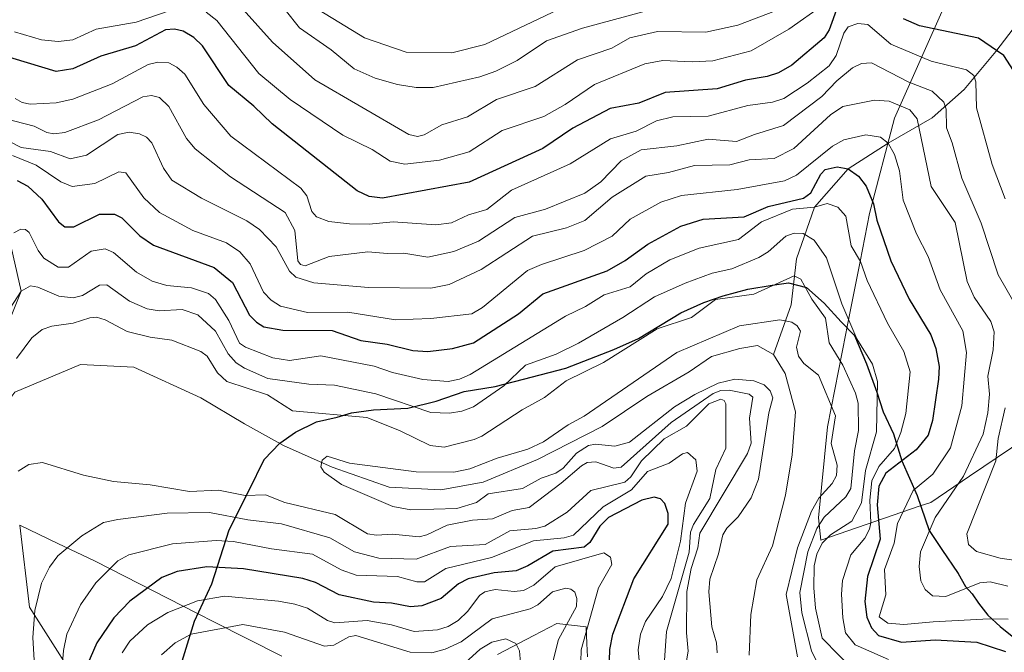
# Model space of a CAD drawing. Units: metres. Extents: x 600347 to 603107, y 4793952 to 4794824.
# Drawn here: x 602211 to 602433, y 4794389 to 4794532 of the extents above; entities that cross this region are included whole.
import ezdxf

# ---------------------------------------------------------------- set-up
doc = ezdxf.new("R2010")
doc.units = ezdxf.units.M
doc.header["$MEASUREMENT"] = 0
for name, color, linetype, lineweight in [('Arbolado forestal CxS', 92, 'Continuous', 0), ('Comarca', 135, 'Continuous', 13), ('Comarca CxS', 21, 'Continuous', 0), ('Comunidad autónoma', 142, 'Continuous', 30), ('Comunidad Autónoma CxS', 142, 'Continuous', 0), ('Corriente natural lineal', 142, 'Continuous', 13), ('Curva de nivel maestra', 30, 'Continuous', 30), ('Curva de nivel normal', 30, 'Continuous', 0), ('Municipio', 91, 'Continuous', 13), ('Municipio CxS', 4, 'Continuous', 0), ('Pastizal CxS', 92, 'Continuous', 0), ('Provincia', 7, 'Continuous', 0), ('Provincia CxS', 1, 'Continuous', 0)]:
    doc.layers.add(name, color=color, linetype=linetype, lineweight=lineweight)

# ---------------------------------------------------------------- blocks, each defined once
blk = doc.blocks.new('*U7')
at = {"layer": 'Pastizal CxS', "color": 92, "linetype": 'Continuous', "lineweight": 0}
for points in [[(602419.5501, 4794535.6501, 80.3738), (602407.9302, 4794509.6501, 58.9475), (602402.3701, 4794488.1501, 48.9082), (602400.2201, 4794477.3601, 45.3657), (602397.2397, 4794462.4029, 38.9153), (602396.9901, 4794461.1501, 38.286), (602392.9301, 4794440.1501, 28.8627), (602390.8701, 4794419.6501, 31.5008), (602391.4301, 4794414.6501, 35.2531), (602413.7551, 4794422.3359, 56.0064), (602416.1201, 4794423.1501, 57), (602424.8455, 4794429.0577, 59.7536), (602440.4901, 4794439.6501, 71.6837)], [(602270.1201, 4794388.5201, 63.1707), (602254.8712, 4794396.2771, 57.5953), (602251.3175, 4794398.0847, 55.9124), (602251.1747, 4794398.1573, 55.8463), (602228.1301, 4794409.8801, 42.6771), (602219.7701, 4794413.8801, 39.5464), (602211.1901, 4794417.9801, 37.2438), (602213.4001, 4794399.5701, 38.8859), (602227.4001, 4794377.4701, 51.4314)], [(602338.8901, 4794388.3801, 56.1143), (602338.7753, 4794391.3685, 56.4925), (602338.6301, 4794395.1501, 57.1226), (602332.0001, 4794395.8901, 60.6641), (602326.8602, 4794393.2013, 62.5214), (602318.6519, 4794388.9073, 64.9274)]]:
    blk.add_polyline3d(points, dxfattribs=at)

msp = doc.modelspace()

# ---------------------------------------------------------------- linework, layer by layer
at = {"layer": 'Arbolado forestal CxS', "color": 92, "linetype": 'Continuous', "lineweight": 0}
for points in [[(602419.5501, 4794592.6501, 109.9751), (602417.6201, 4794590.1501, 108.1203), (602414.9901, 4794575.1501, 98.9068), (602415.1201, 4794571.1501, 96.6109), (602424.7401, 4794568.1501, 98.2871), (602432.4301, 4794566.1501, 101.6839), (602437.0501, 4794561.1501, 101.9199), (602430.8001, 4794551.6501, 93.6424), (602419.5501, 4794535.6501, 80.3738), (602407.9302, 4794509.6501, 58.9475), (602402.3701, 4794488.1501, 48.9082), (602400.2201, 4794477.3601, 45.3657), (602397.2397, 4794462.4029, 38.9153), (602396.9901, 4794461.1501, 38.286), (602392.9301, 4794440.1501, 28.8627), (602390.8701, 4794419.6501, 31.5008), (602391.4301, 4794414.6501, 35.2531), (602413.7551, 4794422.3359, 56.0064), (602416.1201, 4794423.1501, 57), (602424.8455, 4794429.0577, 59.7536), (602440.4901, 4794439.6501, 71.6837), (602460.6801, 4794448.1501, 85.0017), (602477.6801, 4794451.6501, 93.6757), (602487.3701, 4794455.6601, 98.8574)], [(602440.4901, 4794439.6501, 71.6837), (602424.8455, 4794429.0577, 59.7536), (602416.1201, 4794423.1501, 57), (602413.7551, 4794422.3359, 56.0064), (602391.4301, 4794414.6501, 35.2531), (602390.8701, 4794419.6501, 31.5008), (602392.9301, 4794440.1501, 28.8627), (602396.9901, 4794461.1501, 38.286), (602397.2397, 4794462.4029, 38.9153), (602400.2201, 4794477.3601, 45.3657), (602402.3701, 4794488.1501, 48.9082), (602407.9302, 4794509.6501, 58.9475), (602419.5501, 4794535.6501, 80.3738)]]:
    msp.add_polyline3d(points, dxfattribs=at)
at = {"layer": 'Comarca', "color": 135, "linetype": 'Continuous', "lineweight": 13, "flags": 128}
msp.add_lwpolyline([(602246.179, 4794382.2641), (602250.527, 4794396.3761), (602254.408, 4794404.7781), (602258.261, 4794416.9831), (602262.773, 4794425.8971), (602266.156, 4794432.7741), (602269.69, 4794436.4821), (602273.233, 4794438.9221), (602277.92, 4794441.2451), (602282.617, 4794442.3001), (602285.788, 4794443.3421), (602290.742, 4794444.0191), (602298.496, 4794444.3411), (602304.842, 4794445.9181), (602311.183, 4794448.1281), (602318.168, 4794449.2041), (602324.513, 4794450.9071), (602334.033, 4794453.3991), (602344.81, 4794457.5511), (602350.387, 4794460.0091), (602359.881, 4794465.7971), (602365.077, 4794468.1251), (602369.389, 4794469.6841), (602374.973, 4794471.1271), (602380.433, 4794472.0631), (602384.117, 4794472.6021), (602388.194, 4794471.4961), (602392.161, 4794467.9821), (602396.006, 4794463.8311), (602398.954, 4794460.6871), (602401.67, 4794454.3711), (602404.005, 4794447.9261), (602405.435, 4794443.5001), (602407.76, 4794438.5761), (602409.584, 4794432.5061), (602413.074, 4794424.6761), (602415.801, 4794416.8381), (602418.629, 4794412.5531), (602422.266, 4794407.1221), (602423.934, 4794404.2111), (602425.469, 4794402.5691), (602426.878, 4794400.4191), (602428.927, 4794397.7631), (602431.737, 4794395.2391), (602437.102, 4794390.8241)], dxfattribs=at)
at = {"layer": 'Comarca CxS', "color": 21, "linetype": 'Continuous', "lineweight": 0, "flags": 128}
msp.add_lwpolyline([(602246.179, 4794382.26405), (602250.527, 4794396.37605), (602254.408, 4794404.77805), (602258.261, 4794416.98305), (602262.773, 4794425.89705), (602266.156, 4794432.77405), (602269.69, 4794436.48205), (602273.233, 4794438.92205), (602277.92, 4794441.24505), (602282.617, 4794442.30005), (602285.788, 4794443.34205), (602290.742, 4794444.01905), (602298.496, 4794444.34105), (602304.842, 4794445.91805), (602311.183, 4794448.12805), (602318.168, 4794449.20405), (602324.513, 4794450.90705), (602334.033, 4794453.39905), (602344.81, 4794457.55105), (602350.387, 4794460.00905), (602359.881, 4794465.79705), (602365.077, 4794468.12505), (602369.389, 4794469.68405), (602374.973, 4794471.12705), (602380.433, 4794472.06305), (602384.117, 4794472.60205), (602388.194, 4794471.49605), (602392.161, 4794467.98205), (602396.006, 4794463.83105), (602398.954, 4794460.68705), (602401.67, 4794454.37105), (602404.005, 4794447.92605), (602405.435, 4794443.50005), (602407.76, 4794438.57605), (602409.584, 4794432.50605), (602413.074, 4794424.67605), (602415.801, 4794416.83805), (602418.629, 4794412.55305), (602422.266, 4794407.12205), (602423.934, 4794404.21105), (602425.469, 4794402.56905), (602426.878, 4794400.41905), (602428.927, 4794397.76305), (602431.737, 4794395.23905), (602437.102, 4794390.82405)], dxfattribs=at)
at = {"layer": 'Comunidad autónoma', "color": 142, "linetype": 'Continuous', "lineweight": 30, "flags": 128}
msp.add_lwpolyline([(602246.179, 4794382.2641), (602250.527, 4794396.3761), (602254.408, 4794404.7781), (602258.261, 4794416.9831), (602262.773, 4794425.8971), (602266.156, 4794432.7741), (602269.69, 4794436.4821), (602273.233, 4794438.9221), (602277.92, 4794441.2451), (602282.617, 4794442.3001), (602285.788, 4794443.3421), (602290.742, 4794444.0191), (602298.496, 4794444.3411), (602304.842, 4794445.9181), (602311.183, 4794448.1281), (602318.168, 4794449.2041), (602324.513, 4794450.9071), (602334.033, 4794453.3991), (602344.81, 4794457.5511), (602350.387, 4794460.0091), (602359.881, 4794465.7971), (602365.077, 4794468.1251), (602369.389, 4794469.6841), (602374.973, 4794471.1271), (602380.433, 4794472.0631), (602384.117, 4794472.6021), (602388.194, 4794471.4961), (602392.161, 4794467.9821), (602396.006, 4794463.8311), (602398.954, 4794460.6871), (602401.67, 4794454.3711), (602404.005, 4794447.9261), (602405.435, 4794443.5001), (602407.76, 4794438.5761), (602409.584, 4794432.5061), (602413.074, 4794424.6761), (602415.801, 4794416.8381), (602418.629, 4794412.5531), (602422.266, 4794407.1221), (602423.934, 4794404.2111), (602425.469, 4794402.5691), (602426.878, 4794400.4191), (602428.927, 4794397.7631), (602431.737, 4794395.2391), (602437.102, 4794390.8241)], dxfattribs=at)
at = {"layer": 'Comunidad Autónoma CxS', "color": 142, "linetype": 'Continuous', "lineweight": 0, "flags": 128}
msp.add_lwpolyline([(602246.179, 4794382.26405), (602250.527, 4794396.37605), (602254.408, 4794404.77805), (602258.261, 4794416.98305), (602262.773, 4794425.89705), (602266.156, 4794432.77405), (602269.69, 4794436.48205), (602273.233, 4794438.92205), (602277.92, 4794441.24505), (602282.617, 4794442.30005), (602285.788, 4794443.34205), (602290.742, 4794444.01905), (602298.496, 4794444.34105), (602304.842, 4794445.91805), (602311.183, 4794448.12805), (602318.168, 4794449.20405), (602324.513, 4794450.90705), (602334.033, 4794453.39905), (602344.81, 4794457.55105), (602350.387, 4794460.00905), (602359.881, 4794465.79705), (602365.077, 4794468.12505), (602369.389, 4794469.68405), (602374.973, 4794471.12705), (602380.433, 4794472.06305), (602384.117, 4794472.60205), (602388.194, 4794471.49605), (602392.161, 4794467.98205), (602396.006, 4794463.83105), (602398.954, 4794460.68705), (602401.67, 4794454.37105), (602404.005, 4794447.92605), (602405.435, 4794443.50005), (602407.76, 4794438.57605), (602409.584, 4794432.50605), (602413.074, 4794424.67605), (602415.801, 4794416.83805), (602418.629, 4794412.55305), (602422.266, 4794407.12205), (602423.934, 4794404.21105), (602425.469, 4794402.56905), (602426.878, 4794400.41905), (602428.927, 4794397.76305), (602431.737, 4794395.23905), (602437.102, 4794390.82405)], dxfattribs=at)
at = {"layer": 'Corriente natural lineal', "color": 142, "linetype": 'Continuous', "lineweight": 13}
for points in [[(602172.3801, 4794601.0301, 125.8487), (602175.7201, 4794593.7201, 119.3892), (602178.1201, 4794585.8901, 114.4287), (602178.8434, 4794584.6522, 113.7221), (602186.9619, 4794564.4407, 101.1454), (602191.93, 4794534.41, 79.7881), (602193.52, 4794515.99, 67.1971), (602201.4097, 4794502.1676, 59.3136), (602206.966, 4794491.4519, 51.4834), (602208.78, 4794482.61, 46.9135), (602211.52, 4794470.71, 41.6084), (602205.9566, 4794456.9986, 38.8718), (602209.2106, 4794446.7973, 32.239)], [(602435.6101, 4794531.0201, 81.3191), (602430.7701, 4794524.6901, 76.3317), (602423.6145, 4794516.0962, 69.0671), (602416.4751, 4794509.7401, 61.993), (602406.56, 4794504.04, 55.695), (602397.58, 4794498.26, 51.7892), (602389.99, 4794489.6, 46.2543), (602385.957, 4794477.9582, 38.9561), (602384.7101, 4794467.5901, 33.8266), (602380.7501, 4794456.4201, 28.2962)], [(602209.2106, 4794446.7973, 32.239), (602210.0601, 4794447.9801, 32.3831), (602224.8801, 4794454.2101, 32.1473), (602236.8801, 4794453.5801, 32.4641), (602251.9426, 4794446.6834, 31.6328), (602261.7754, 4794440.8339, 31.5347), (602270.5007, 4794435.9642, 30.6514), (602281.4744, 4794431.107, 30.2944), (602294.3067, 4794426.6091, 29.9103), (602305.9484, 4794425.9476, 30.218), (602315.4734, 4794427.6674, 29.8362), (602327.6443, 4794432.8268, 29.7315), (602342.1964, 4794440.2351, 29.4897), (602352.2506, 4794446.982, 29.486), (602361.7756, 4794452.5383, 28.8329), (602366.8027, 4794455.9779, 29.6385), (602373.1527, 4794457.83, 29.2369), (602377.1401, 4794458.4901, 29.051), (602380.7501, 4794456.4201, 28.2962)], [(602380.7501, 4794456.4201, 28.2962), (602383.3601, 4794452.1301, 27.7215), (602385.7204, 4794443.5424, 28.3309), (602384.9267, 4794433.8851, 28.2042), (602383.4715, 4794424.757, 27.8336), (602380.5216, 4794413.3286, 27.6493), (602376.9892, 4794405.7069, 27.4437), (602375.6662, 4794397.9017, 27.2315), (602375.2694, 4794388.7736, 27.1887)]]:
    msp.add_polyline3d(points, dxfattribs=at)
at = {"layer": 'Curva de nivel maestra', "color": 30, "linetype": 'Continuous', "lineweight": 30, "flags": 128}
for points, elevation in [([(602395.17, 4794534.7301), (602393.29, 4794529.5101), (602392.13, 4794527.7501), (602384.85, 4794521.5601), (602381.85, 4794519.8501), (602379.31, 4794519.0201), (602374.48, 4794518.2201), (602368.05, 4794516.2401), (602356.38, 4794515.4501), (602350.46, 4794513.0601), (602343.98, 4794511.8301), (602335.61, 4794507.4001), (602328.87, 4794502.8101), (602312.29, 4794495.2201), (602292.82, 4794491.6701), (602289.81, 4794492.0401), (602287.06, 4794493.3101), (602267.95, 4794508.3801), (602263.88, 4794512.3801), (602258.19, 4794517.0001), (602252.3, 4794525.9001), (602250.34, 4794527.8101), (602247.98, 4794529.2201), (602246.01, 4794529.7101), (602243.99, 4794529.5201), (602237.26, 4794525.9001), (602229.4, 4794523.5901), (602223.12, 4794520.7501), (602219.37, 4794520.1801), (602206.44, 4794524.0801)], 75), ([(602434.75, 4794520.4001), (602432.56, 4794523.7501), (602426.9, 4794527.6901), (602413.57, 4794530.4601), (602409.98, 4794531.9801)], 75), ([(602210.62, 4794495.6401), (602213, 4794494.3101), (602216.14, 4794491.4401), (602219.91, 4794486.3201), (602221.33, 4794485.2001), (602223.33, 4794485.1701), (602229.11, 4794488.0701), (602232.53, 4794488.0501), (602234.17, 4794487.2401), (602238.22, 4794483.1901), (602241.28, 4794481.0901), (602254.9, 4794476.0401), (602259.06, 4794472.6601), (602262.9, 4794465.3001), (602264.41, 4794463.6901), (602266.1, 4794462.6801), (602270.37, 4794461.8901), (602281.5, 4794461.8601), (602287.95, 4794459.6301), (602293.83, 4794458.7801), (602299.59, 4794457.3501), (602303.01, 4794457.1401), (602308.53, 4794457.8001), (602313.26, 4794459.0501), (602323.39, 4794465.5901), (602328.84, 4794470.1101), (602343.33, 4794475.2701), (602347.39, 4794477.6401), (602352.47, 4794481.3101), (602359.91, 4794485.3601), (602364.95, 4794486.9201), (602374.12, 4794487.4401), (602379.56, 4794489.7601), (602387.5, 4794491.6501), (602389.11, 4794492.8101), (602391.38, 4794497.0501), (602392.4, 4794498.1101), (602395.09, 4794498.7101), (602397.58, 4794498.2601), (602399.88, 4794496.6101), (602401.57, 4794494.3301), (602403.21, 4794490.3701), (602404, 4794486.6601), (602407.11, 4794477.5301), (602411.3, 4794468.9201), (602416.14, 4794460.8601), (602417.23, 4794457.7701), (602417.98, 4794453.7401), (602417.9, 4794450.8901), (602416.48, 4794441.5801), (602415.53, 4794438.2501), (602412.81, 4794434.9901), (602406.02, 4794429.7601), (602404.42, 4794426.8301), (602404.07, 4794422.6201), (602404.76, 4794414.8901), (602401.89, 4794406.4801), (602401.28, 4794400.8601), (602401.73, 4794397.3101), (602402.8, 4794394.8701), (602404.38, 4794393.2001), (602409.52, 4794391.6501), (602417.15, 4794392.1801), (602426.49, 4794391.6401), (602432.97, 4794389.5501)], 50), ([(602343.47, 4794374.9401), (602343.92, 4794390.0401), (602344.62, 4794393.4401), (602349.33, 4794405.9501), (602357.08, 4794418.2801), (602357.08, 4794420.6601), (602356.27, 4794422.9301), (602355.33, 4794423.9601), (602353.89, 4794424.3501), (602351.12, 4794423.6301), (602343.64, 4794419.7101), (602341.7, 4794417.8001), (602339.43, 4794414.0801), (602338.17, 4794413.0401), (602331.14, 4794412.1801), (602325.48, 4794408.8801), (602322.83, 4794407.7701), (602317.91, 4794407.2501), (602312.03, 4794405.9101), (602309.88, 4794404.7801), (602305.97, 4794401.5301), (602301.63, 4794399.8401), (602299.06, 4794399.6401), (602294.8, 4794400.4401), (602290.8, 4794400.7001), (602283.08, 4794402.3401), (602277.75, 4794405.1201), (602274.86, 4794405.9801), (602261.52, 4794408.1501), (602253.3, 4794408.6001), (602246.59, 4794407.5601), (602243.12, 4794406.2401), (602235.96, 4794400.9401), (602232.36, 4794397.1301), (602228.54, 4794391.5201), (602226.25, 4794386.3301)], 50)]:
    msp.add_lwpolyline(points, dxfattribs=dict(at, elevation=elevation))
at = {"layer": 'Curva de nivel normal', "color": 30, "linetype": 'Continuous', "lineweight": 0, "flags": 128}
for points, elevation in [([(602381.2, 4794533.85), (602372.73, 4794530.57), (602365.53, 4794529.01), (602354.66, 4794529.15), (602348.42, 4794527.77), (602344.38, 4794525.41), (602336.66, 4794522.76), (602327.11, 4794516.81), (602318.42, 4794513.82), (602311.89, 4794509.92), (602306.16, 4794508.13), (602302.15, 4794505.9), (602300.63, 4794505.55), (602298.74, 4794505.99), (602277.6, 4794518.27), (602268.06, 4794526.79), (602258.86, 4794537.09)], 85), ([(602351.37, 4794533.6), (602337.8, 4794529.92), (602329.69, 4794527.03), (602323.05, 4794522.6), (602318.25, 4794520.21), (602314.7, 4794518.97), (602304.17, 4794516.56), (602300.39, 4794516.53), (602296.13, 4794517.2), (602291.16, 4794518.66), (602286.41, 4794520.74), (602281.25, 4794525.05), (602274.1, 4794530.02), (602267.68, 4794538.15)], 90), ([(602210.02, 4794529.09), (602216.05, 4794527.3), (602219.81, 4794526.91), (602223.13, 4794527.28), (602228.35, 4794529.68), (602237.34, 4794531.3), (602247.68, 4794534.8)], 80), ([(602253.09, 4794533.53), (602255.5, 4794531.67), (602264.98, 4794519.7), (602271.99, 4794513.85), (602283.89, 4794505.83), (602290.48, 4794502.58), (602294.49, 4794500), (602297.79, 4794499.33), (602305.59, 4794500.21), (602312.32, 4794502.06), (602319.7, 4794506.87), (602329.05, 4794510.03), (602333.86, 4794512.72), (602340.47, 4794517.26), (602351.83, 4794521.86), (602355.86, 4794522.67), (602362.45, 4794522.34), (602367.1, 4794522.56), (602375.74, 4794524.8), (602384.18, 4794529.72), (602392.07, 4794535.23)], 80), ([(602337.09, 4794536.45), (602315.81, 4794526.23), (602308.36, 4794524.33), (602298.15, 4794524.51), (602288.75, 4794527.72), (602278.57, 4794534)], 95), ([(602210.16, 4794514.06), (602211.74, 4794513.19), (602213.51, 4794512.83), (602219.41, 4794513.1), (602223.1, 4794513.92), (602231.98, 4794517.41), (602240.09, 4794521.73), (602242.24, 4794522.26), (602244.72, 4794522.12), (602246.54, 4794521.16), (602248.29, 4794519.58), (602252.63, 4794512.73), (602258.66, 4794505.59), (602274.43, 4794493.91), (602275.76, 4794492.15), (602276.92, 4794488.63), (602277.92, 4794487.44), (602280.72, 4794486.36), (602285.4, 4794485.86), (602289.82, 4794485.76), (602295.18, 4794486.3), (602304.76, 4794485.64), (602308.31, 4794486.12), (602312.11, 4794487.89), (602316.24, 4794489.12), (602321.82, 4794493.47), (602335, 4794499.38), (602344.11, 4794505), (602349.84, 4794506.73), (602354.46, 4794509.06), (602358.13, 4794509.95), (602366.08, 4794510.1), (602374.96, 4794512.53), (602380.52, 4794513.25), (602383.08, 4794514.1), (602388.34, 4794517.54), (602393.26, 4794521.44), (602394.84, 4794523.75), (602396.54, 4794528.76), (602397.58, 4794530.23), (602399.71, 4794531), (602401.95, 4794530.72), (602407.16, 4794526.28), (602416.23, 4794522.52), (602424.17, 4794520.52), (602425.78, 4794519.24), (602426.25, 4794517.85), (602426.42, 4794511.96), (602429.95, 4794499.19), (602432.85, 4794491.52)], 70), ([(602207.73, 4794509.56), (602214.42, 4794507.85), (602217.31, 4794506.42), (602218.86, 4794506.11), (602221.31, 4794506.45), (602228.91, 4794509.25), (602238.91, 4794514.43), (602240.79, 4794514.73), (602242.64, 4794514.32), (602244.73, 4794512.26), (602248.71, 4794505.1), (602250.66, 4794502.78), (602258.63, 4794496.42), (602270.92, 4794488.44), (602273.05, 4794484.33), (602273.72, 4794477.54), (602274.36, 4794476.72), (602275.36, 4794476.41), (602280.83, 4794478.49), (602289.48, 4794479.58), (602293.91, 4794479.16), (602297.61, 4794479.28), (602302.97, 4794478.35), (602308.86, 4794479.61), (602314.4, 4794481.99), (602322.53, 4794487.28), (602329.47, 4794489.19), (602338.3, 4794492.74), (602341.89, 4794495.28), (602346.5, 4794500.02), (602350.96, 4794502.55), (602359.02, 4794503.41), (602366.03, 4794504.96), (602372.43, 4794504.36), (602376.48, 4794506.01), (602383.01, 4794507.99), (602391.63, 4794514.55), (602394.97, 4794518.07), (602398.5, 4794521.01), (602400.56, 4794521.95), (602402.81, 4794522.13), (602411.22, 4794517.78), (602416.42, 4794515.73), (602419.08, 4794513.29), (602419.56, 4794511.66), (602419.68, 4794507.51), (602420.97, 4794504.12), (602423.1, 4794496.15), (602427.5, 4794486.01), (602431.26, 4794474.4), (602435.66, 4794466.83)], 65), ([(602203.38, 4794507.15), (602211.48, 4794503.06), (602218.07, 4794502.16), (602222.51, 4794500.51), (602226.2, 4794501.31), (602233.28, 4794506), (602235.83, 4794506.47), (602238.15, 4794506.15), (602239.68, 4794505.35), (602240.9, 4794504.11), (602243.49, 4794498.37), (602245.43, 4794495.7), (602252.1, 4794491.64), (602262.29, 4794486.54), (602265.13, 4794484.59), (602268.85, 4794480.71), (602271.84, 4794475.17), (602273.29, 4794473.87), (602277.31, 4794472.59), (602289.62, 4794471.56), (602303.69, 4794471.4), (602307.82, 4794472.17), (602315.01, 4794475.58), (602326.57, 4794483.05), (602334.22, 4794484.97), (602338.31, 4794486.59), (602344.42, 4794491.84), (602352.02, 4794496.57), (602357.16, 4794497.44), (602362.95, 4794498.99), (602370.89, 4794499.18), (602375.25, 4794500.24), (602380.9, 4794500.58), (602385.31, 4794502.85), (602393.56, 4794510.38), (602396.32, 4794512.25), (602403.44, 4794513.7), (602406.8, 4794513.5), (602411.4, 4794511.5), (602413.07, 4794509.49), (602416.19, 4794494.26), (602421.62, 4794486.19), (602424.32, 4794472.89), (602425.91, 4794469.34), (602429.63, 4794463.86), (602430.36, 4794461.53), (602430.2, 4794457.5), (602429, 4794451.54), (602429.34, 4794447.48), (602428.95, 4794443.28), (602427.9, 4794438.5), (602423.5, 4794429.03), (602417.14, 4794419.74), (602413.83, 4794412), (602413.51, 4794408.74), (602413.89, 4794405.45), (602414.86, 4794403.53), (602416.48, 4794402.11), (602419.48, 4794401.95), (602427.18, 4794405.07), (602429.52, 4794405.29), (602433.43, 4794404.25)], 60), ([(602209.56, 4794501.23), (602214.9, 4794499.04), (602220.42, 4794495.31), (602223, 4794494.28), (602228.05, 4794494.96), (602233.48, 4794497.55), (602235.09, 4794497.34), (602239.1, 4794491.72), (602242.65, 4794488.42), (602250.09, 4794484.36), (602257.67, 4794481.58), (602260.72, 4794479.59), (602263.02, 4794476.82), (602265.99, 4794470.45), (602267.73, 4794468.67), (602269.82, 4794467.34), (602275.89, 4794465.89), (602285.02, 4794465.95), (602295.75, 4794464.28), (602303.63, 4794464.52), (602312.87, 4794465.61), (602315.31, 4794466.99), (602325.41, 4794475.33), (602328.55, 4794476.72), (602338.19, 4794479.87), (602344.44, 4794483.11), (602348.47, 4794486.88), (602355.4, 4794490.73), (602360.04, 4794492.22), (602372.56, 4794493.56), (602383.24, 4794495.54), (602385.9, 4794496.81), (602394.01, 4794503.31), (602396.54, 4794504.74), (602401.53, 4794505.93), (602404.79, 4794505.34), (602406.56, 4794504.04), (602407.98, 4794501.44), (602409.07, 4794497.83), (602409.9, 4794491.2), (602412.89, 4794483.6), (602415.55, 4794478.47), (602418.21, 4794471.03), (602423.31, 4794461.74), (602424.19, 4794456.89), (602423.14, 4794444.9), (602420.6, 4794435.43), (602416.59, 4794429.53), (602412.15, 4794425.81), (602408.66, 4794418.4), (602407.89, 4794413.94), (602405.72, 4794408.04), (602406.01, 4794402.34), (602404.5, 4794397.38), (602406.49, 4794395.92), (602410.08, 4794395.67), (602416.69, 4794396.26), (602429.24, 4794396.92), (602433.57, 4794396.85)], 55), ([(602209.85, 4794483.81), (602211.41, 4794484.69), (602212.47, 4794484.57), (602213.34, 4794483.93), (602215.31, 4794479.86), (602216.6, 4794478.1), (602219.8, 4794476.12), (602222.19, 4794476.11), (602227.23, 4794479.72), (602230.37, 4794480.2), (602232.31, 4794479.41), (602237.46, 4794474.96), (602240.94, 4794472.95), (602244.26, 4794472.01), (602249.82, 4794471.48), (602253.63, 4794470.21), (602255.23, 4794468.83), (602258.25, 4794464.13), (602260.64, 4794459.01), (602261.95, 4794458.12), (602268.1, 4794455.71), (602271.88, 4794455.06), (602278.93, 4794456.14), (602290.91, 4794453.84), (602295.07, 4794452.38), (602301.89, 4794450.84), (602307.6, 4794450.38), (602310.15, 4794450.9), (602312.54, 4794451.95), (602333.95, 4794465.1), (602338.49, 4794467.26), (602342.62, 4794469.91), (602348.49, 4794471.7), (602352.13, 4794474.59), (602357.4, 4794477.76), (602363.99, 4794480.38), (602372.91, 4794482.34), (602378.02, 4794486.33), (602385.04, 4794489.18), (602389.99, 4794489.6), (602392.83, 4794490.44), (602395.2, 4794489.61), (602396.99, 4794487.61), (602398.25, 4794480.9), (602400.31, 4794477.36), (602401.85, 4794473.1), (602406.4, 4794463.46), (602410.04, 4794457.13), (602411.52, 4794452.56), (602410.53, 4794443.14), (602409.39, 4794438.86), (602407.94, 4794435.25), (602404.46, 4794431.25), (602402.89, 4794427.97), (602402.44, 4794423.68), (602402.66, 4794418.53), (602402.38, 4794417.12), (602401.31, 4794415.07), (602398.17, 4794411.37), (602396.3, 4794405.59), (602396.05, 4794402.45), (602396.35, 4794397.17), (602396.96, 4794393.75), (602399.15, 4794391.04), (602406.62, 4794387.74)], 45), ([(602206.37, 4794462.8), (602211.52, 4794470.71), (602213.63, 4794471.87), (602215.26, 4794471.63), (602219.97, 4794469.6), (602223.24, 4794469.18), (602225.32, 4794469.69), (602229.13, 4794472.08), (602230.76, 4794472.14), (602235.88, 4794468.48), (602239.85, 4794466.71), (602242.53, 4794466.27), (602247.71, 4794466.56), (602251.25, 4794465.36), (602255.25, 4794461.68), (602258.11, 4794456.57), (602259.9, 4794454.6), (602261.78, 4794453.33), (602267.01, 4794451.07), (602276.22, 4794449.76), (602282.03, 4794449.55), (602291.3, 4794447.56), (602303.69, 4794443.39), (602307.88, 4794443.21), (602310.66, 4794443.67), (602313.29, 4794444.67), (602320.07, 4794449.39), (602324.96, 4794454.07), (602331.85, 4794456.55), (602336.87, 4794459), (602346.88, 4794464.75), (602354.01, 4794469.39), (602360.84, 4794472.53), (602366.96, 4794474.72), (602371.34, 4794475.71), (602377.48, 4794478.27), (602379.58, 4794479.57), (602383.5, 4794483.09), (602385.41, 4794483.75), (602387.44, 4794483.7), (602389.89, 4794482.15), (602392.68, 4794478.17), (602396.11, 4794467.82), (602399.46, 4794459.95), (602403.05, 4794454.28), (602404.18, 4794450.38), (602403.93, 4794439), (602401.42, 4794430.36), (602400.58, 4794423.05), (602398.35, 4794418.9), (602393.59, 4794415.85), (602391.7, 4794413.96), (602390.51, 4794411.51), (602389.93, 4794408.86), (602389.8, 4794403.89), (602390.16, 4794399.32), (602391.71, 4794392.59), (602399.31, 4794384.79)], 40), ([(602394.71, 4794378.83), (602389.26, 4794389.76), (602387.11, 4794398.28), (602386.66, 4794402.85), (602388.49, 4794412.05), (602390.51, 4794417.27), (602392.13, 4794419.8), (602397.05, 4794424.37), (602398.13, 4794426.31), (602398.99, 4794434.73), (602399.89, 4794439.36), (602399.79, 4794445.46), (602399.17, 4794447.77), (602396.38, 4794454.06), (602393.25, 4794459.09), (602392.45, 4794464.61), (602389.37, 4794468.89), (602386.92, 4794473.39), (602385.41, 4794474.16), (602376.29, 4794470.05), (602367.7, 4794468.79), (602362.3, 4794464.74), (602354.55, 4794462.22), (602342.52, 4794454.62), (602334.08, 4794450.49), (602329.24, 4794446.74), (602324.23, 4794443.98), (602315.16, 4794438.06), (602313.42, 4794437.29), (602306.64, 4794435.56), (602303.51, 4794435.97), (602296.59, 4794439.36), (602289.24, 4794442.29), (602272.51, 4794443.75), (602266.93, 4794447.35), (602257.74, 4794450.39), (602255.66, 4794452.28), (602253.34, 4794456.09), (602251.89, 4794457.11), (602245.37, 4794459.67), (602240.53, 4794460.33), (602235.34, 4794461.6), (602230.43, 4794464.22), (602228.47, 4794464.81), (602226.94, 4794464.7), (602223.23, 4794463.53), (602218.44, 4794462.85), (602216.21, 4794462.09), (602213.89, 4794460.19), (602210.46, 4794455.51)], 35), ([(602386.16, 4794388.35), (602383.57, 4794402.43), (602386.13, 4794412.89), (602389.29, 4794421.15), (602390.91, 4794424.06), (602393.91, 4794427.37), (602394.91, 4794429.17), (602395.04, 4794431.56), (602393.69, 4794436.42), (602394.68, 4794442.63), (602390.85, 4794451.78), (602387.58, 4794454.45), (602386.37, 4794456.07), (602385.95, 4794458.09), (602386.83, 4794461.67), (602386.09, 4794462.92), (602384.89, 4794463.72), (602382.15, 4794464.27), (602373.12, 4794462.86), (602358.97, 4794456.87), (602338.19, 4794442.58), (602334.59, 4794440.62), (602329.03, 4794436.81), (602325.49, 4794435.15), (602318.62, 4794433.09), (602312.4, 4794430.68), (602308.86, 4794429.95), (602300.39, 4794430.03), (602285.34, 4794431.95), (602280.37, 4794433.55), (602279.19, 4794432.67), (602278.94, 4794431.16), (602279.68, 4794429.98), (602283.6, 4794427.17), (602295.08, 4794422.21), (602299.18, 4794421.49), (602309.52, 4794421.76), (602313.9, 4794423.15), (602316.57, 4794425.07), (602324.31, 4794426.29), (602328.51, 4794428.59), (602331.8, 4794429.7), (602333.43, 4794430.86), (602336.4, 4794434.24), (602339.12, 4794435.94), (602340.68, 4794436.28), (602345.07, 4794435.84), (602348.33, 4794436.69), (602358.45, 4794444.63), (602363.05, 4794447.44), (602368.32, 4794450.02), (602372.02, 4794450.9), (602376.31, 4794450.48), (602378.64, 4794449.6), (602379.99, 4794448.28), (602380.61, 4794446.66), (602379.71, 4794443.33), (602377.38, 4794428.34), (602375.71, 4794424.18), (602372.79, 4794419.93), (602370.25, 4794417.31), (602369.37, 4794415.86), (602368.4, 4794411.57), (602366.42, 4794405.88), (602366.17, 4794402.98), (602366.89, 4794395.1), (602367.94, 4794391.51), (602368.08, 4794389.25)], 30), ([(602210.85, 4794430.19), (602213.25, 4794431.65), (602216.27, 4794432.13), (602225.54, 4794429.31), (602232.31, 4794427.88), (602240.56, 4794427.11), (602249.37, 4794425.61), (602255.9, 4794425.89), (602261.93, 4794424.73), (602266.45, 4794424.81), (602270.85, 4794423.12), (602282.12, 4794420.42), (602289.45, 4794416.04), (602291.42, 4794415.76), (602295.06, 4794415.96), (602301.06, 4794415.37), (602302.79, 4794415.81), (602307.35, 4794418.03), (602313.05, 4794419.15), (602317.51, 4794419.41), (602321.98, 4794421.3), (602325.79, 4794422), (602333.02, 4794427.45), (602337.54, 4794431.4), (602338.86, 4794432.1), (602340.75, 4794432.3), (602344.82, 4794430.84), (602346.51, 4794431.09), (602357.71, 4794441.16), (602367.17, 4794447.66), (602368.92, 4794448.3), (602370.79, 4794448.39), (602375.3, 4794447.5), (602376.12, 4794446.82), (602375.36, 4794442.1), (602375.72, 4794436.5), (602374.89, 4794434.12), (602364.21, 4794416.25), (602363.75, 4794412.88), (602362.2, 4794408.28), (602361.26, 4794403.08), (602361.18, 4794393.81), (602361.53, 4794389.67), (602359.81, 4794379.53)], 35), ([(602355.47, 4794376.81), (602356.67, 4794394.04), (602361.8, 4794411.97), (602362.04, 4794416.45), (602362.75, 4794418.18), (602366.45, 4794424.01), (602367.76, 4794430.55), (602370.02, 4794435.39), (602370.02, 4794445.36), (602369.66, 4794446.08), (602368.88, 4794446.38), (602366.19, 4794445.36), (602361.16, 4794440.34), (602356.18, 4794437.48), (602351.05, 4794432.47), (602348.62, 4794428.92), (602347.34, 4794427.67), (602339.66, 4794425.83), (602334.31, 4794420.97), (602329.31, 4794417.8), (602327.27, 4794417.23), (602321.46, 4794416.72), (602315.9, 4794413.68), (602308.1, 4794413.2), (602300.4, 4794410.34), (602291.93, 4794410.59), (602286.48, 4794412), (602280.96, 4794415.17), (602270.07, 4794418.29), (602262.51, 4794419.22), (602253.9, 4794420.84), (602244.36, 4794420.7), (602233.28, 4794419.33), (602230.06, 4794418.6), (602225.14, 4794415.59), (602219.74, 4794411.12), (602217.88, 4794408.53), (602216.09, 4794404.97), (602214.57, 4794398.8), (602214.14, 4794392.72), (602214.56, 4794385.05)], 40), ([(602432.88, 4794444.43), (602431.32, 4794437.53), (602430.78, 4794432.5), (602424.26, 4794416.08), (602424.62, 4794413.69), (602426.43, 4794412.08), (602431.73, 4794410.6), (602438.8, 4794409.51)], 65), ([(602350.67, 4794385.96), (602350.28, 4794389.93), (602350.84, 4794393.48), (602351.95, 4794396.35), (602355.81, 4794401.99), (602357.73, 4794405.98), (602359.83, 4794414.42), (602360.98, 4794423), (602363.58, 4794430.2), (602363.24, 4794432.73), (602361.42, 4794434.35), (602360.3, 4794434.08), (602357.27, 4794431.96), (602352.39, 4794430.12), (602348.81, 4794426.01), (602342.41, 4794422.15), (602335.74, 4794415.73), (602333.66, 4794415.13), (602326.73, 4794414.51), (602317.29, 4794410.72), (602307.03, 4794408.24), (602302.21, 4794405.28), (602300.52, 4794405.26), (602296.16, 4794406.44), (602286.85, 4794406.76), (602283.46, 4794407.95), (602277.01, 4794411.52), (602267.84, 4794412.71), (602259.28, 4794414.32), (602255.34, 4794414.59), (602245.53, 4794413.84), (602235.73, 4794411.36), (602233.25, 4794410.02), (602228.34, 4794405.01), (602224.83, 4794400.08), (602221.79, 4794393.48), (602221.04, 4794389.81), (602220.51, 4794383.28)], 45), ([(602337.36, 4794384.52), (602337.51, 4794389.92), (602341.39, 4794403.9), (602344.4, 4794409.13), (602344.08, 4794410.82), (602342.57, 4794411.78), (602331.6, 4794408.64), (602326.81, 4794404.49), (602324.53, 4794403.33), (602322.38, 4794403.05), (602318.14, 4794403.52), (602315.82, 4794403.04), (602314.63, 4794402.19), (602311.98, 4794398.68), (602309.78, 4794396.55), (602307.6, 4794395.24), (602305.16, 4794394.48), (602299.92, 4794394.04), (602294.82, 4794395.58), (602289.33, 4794396.59), (602282.09, 4794396), (602280.4, 4794396.59), (602275.91, 4794399.31), (602273.08, 4794400.23), (602269.41, 4794400.91), (602257.26, 4794402.04), (602251.14, 4794400.96), (602244.53, 4794398.34), (602239.9, 4794395.55), (602235.95, 4794391.88), (602234.2, 4794389.31)], 55), ([(602330.49, 4794384.87), (602332.37, 4794392.25), (602336.42, 4794399.68), (602336.51, 4794401.52), (602336.03, 4794402.93), (602335.19, 4794403.62), (602334.03, 4794403.85), (602331.04, 4794403), (602327.73, 4794400.11), (602325.98, 4794399.15), (602317.43, 4794396.94), (602310.46, 4794391.73), (602306.92, 4794390.13), (602303.92, 4794389.3), (602298.98, 4794389.44), (602286.76, 4794393.18), (602285.25, 4794392.87), (602281.83, 4794390.98), (602279.75, 4794390.81), (602270.76, 4794393.92), (602261.38, 4794395.68), (602249.78, 4794393.45), (602246.17, 4794391.54), (602243.11, 4794388.84)], 60), ([(602324.07, 4794384.33), (602323.61, 4794389.71), (602322.75, 4794391.41), (602320.52, 4794392.42), (602317.39, 4794391.65), (602314.74, 4794390.11), (602311.38, 4794387.01)], 65)]:
    msp.add_lwpolyline(points, dxfattribs=dict(at, elevation=elevation))
at = {"layer": 'Municipio', "color": 91, "linetype": 'Continuous', "lineweight": 13, "flags": 128}
msp.add_lwpolyline([(602246.179, 4794382.2641), (602250.527, 4794396.3761), (602254.408, 4794404.7781), (602258.261, 4794416.9831), (602262.773, 4794425.8971), (602266.156, 4794432.7741), (602269.69, 4794436.4821), (602273.233, 4794438.9221), (602277.92, 4794441.2451), (602282.617, 4794442.3001), (602285.788, 4794443.3421), (602290.742, 4794444.0191), (602298.496, 4794444.3411), (602304.842, 4794445.9181), (602311.183, 4794448.1281), (602318.168, 4794449.2041), (602324.513, 4794450.9071), (602334.033, 4794453.3991), (602344.81, 4794457.5511), (602350.387, 4794460.0091), (602359.881, 4794465.7971), (602365.077, 4794468.1251), (602369.389, 4794469.6841), (602374.973, 4794471.1271), (602380.433, 4794472.0631), (602384.117, 4794472.6021), (602388.194, 4794471.4961), (602392.161, 4794467.9821), (602396.006, 4794463.8311), (602398.954, 4794460.6871), (602401.67, 4794454.3711), (602404.005, 4794447.9261), (602405.435, 4794443.5001), (602407.76, 4794438.5761), (602409.584, 4794432.5061), (602413.074, 4794424.6761), (602415.801, 4794416.8381), (602418.629, 4794412.5531), (602422.266, 4794407.1221), (602423.934, 4794404.2111), (602425.469, 4794402.5691), (602426.878, 4794400.4191), (602428.927, 4794397.7631), (602431.737, 4794395.2391), (602437.102, 4794390.8241)], dxfattribs=at)
at = {"layer": 'Municipio CxS', "color": 4, "linetype": 'Continuous', "lineweight": 0, "flags": 128}
msp.add_lwpolyline([(602246.179, 4794382.26405), (602250.527, 4794396.37605), (602254.408, 4794404.77805), (602258.261, 4794416.98305), (602262.773, 4794425.89705), (602266.156, 4794432.77405), (602269.69, 4794436.48205), (602273.233, 4794438.92205), (602277.92, 4794441.24505), (602282.617, 4794442.30005), (602285.788, 4794443.34205), (602290.742, 4794444.01905), (602298.496, 4794444.34105), (602304.842, 4794445.91805), (602311.183, 4794448.12805), (602318.168, 4794449.20405), (602324.513, 4794450.90705), (602334.033, 4794453.39905), (602344.81, 4794457.55105), (602350.387, 4794460.00905), (602359.881, 4794465.79705), (602365.077, 4794468.12505), (602369.389, 4794469.68405), (602374.973, 4794471.12705), (602380.433, 4794472.06305), (602384.117, 4794472.60205), (602388.194, 4794471.49605), (602392.161, 4794467.98205), (602396.006, 4794463.83105), (602398.954, 4794460.68705), (602401.67, 4794454.37105), (602404.005, 4794447.92605), (602405.435, 4794443.50005), (602407.76, 4794438.57605), (602409.584, 4794432.50605), (602413.074, 4794424.67605), (602415.801, 4794416.83805), (602418.629, 4794412.55305), (602422.266, 4794407.12205), (602423.934, 4794404.21105), (602425.469, 4794402.56905), (602426.878, 4794400.41905), (602428.927, 4794397.76305), (602431.737, 4794395.23905), (602437.102, 4794390.82405)], dxfattribs=at)
at = {"layer": 'Pastizal CxS', "color": 92, "linetype": 'Continuous', "lineweight": 0}
for points in [[(602419.5501, 4794592.6501, 109.9751), (602417.6201, 4794590.1501, 108.1203), (602414.9901, 4794575.1501, 98.9068), (602415.1201, 4794571.1501, 96.6109), (602424.7401, 4794568.1501, 98.2871), (602432.4301, 4794566.1501, 101.6839), (602437.0501, 4794561.1501, 101.9199), (602430.8001, 4794551.6501, 93.6424), (602419.5501, 4794535.6501, 80.3738), (602407.9302, 4794509.6501, 58.9475), (602402.3701, 4794488.1501, 48.9082), (602400.2201, 4794477.3601, 45.3657), (602397.2397, 4794462.4029, 38.9153), (602396.9901, 4794461.1501, 38.286), (602392.9301, 4794440.1501, 28.8627), (602390.8701, 4794419.6501, 31.5008), (602391.4301, 4794414.6501, 35.2531), (602413.7551, 4794422.3359, 56.0064), (602416.1201, 4794423.1501, 57), (602424.8455, 4794429.0577, 59.7536), (602440.4901, 4794439.6501, 71.6837), (602460.6801, 4794448.1501, 85.0017), (602477.6801, 4794451.6501, 93.6757), (602487.3701, 4794455.6601, 98.8574)], [(602227.4001, 4794377.4701, 51.4314), (602213.4001, 4794399.5701, 38.8859), (602211.1901, 4794417.9801, 37.2438), (602219.7701, 4794413.8801, 39.5464), (602228.1301, 4794409.8801, 42.6771), (602251.1747, 4794398.1573, 55.8463), (602251.3175, 4794398.0847, 55.9124), (602254.8712, 4794396.2771, 57.5953), (602270.1201, 4794388.5201, 63.1707)], [(602270.1201, 4794388.5201, 63.1707), (602254.8712, 4794396.2771, 57.5953), (602251.3175, 4794398.0847, 55.9124), (602251.1747, 4794398.1573, 55.8463), (602228.1301, 4794409.8801, 42.6771), (602219.7701, 4794413.8801, 39.5464), (602211.1901, 4794417.9801, 37.2438), (602213.4001, 4794399.5701, 38.8859), (602227.4001, 4794377.4701, 51.4314)], [(602270.1201, 4794388.5201, 63.1707), (602254.8712, 4794396.2771, 57.5953), (602251.3175, 4794398.0847, 55.9124), (602251.1747, 4794398.1573, 55.8463), (602228.1301, 4794409.8801, 42.6771), (602219.7701, 4794413.8801, 39.5464), (602211.1901, 4794417.9801, 37.2438), (602213.4001, 4794399.5701, 38.8859), (602227.4001, 4794377.4701, 51.4314)], [(602318.6519, 4794388.9073, 64.9274), (602326.8602, 4794393.2013, 62.5214), (602332.0001, 4794395.8901, 60.6641), (602338.6301, 4794395.1501, 57.1226), (602338.7753, 4794391.3685, 56.4925), (602338.8901, 4794388.3801, 56.1143)], [(602338.8901, 4794388.3801, 56.1143), (602338.7753, 4794391.3685, 56.4925), (602338.6301, 4794395.1501, 57.1226), (602332.0001, 4794395.8901, 60.6641), (602326.8602, 4794393.2013, 62.5214), (602318.6519, 4794388.9073, 64.9274)], [(602338.8901, 4794388.3801, 56.1143), (602338.7753, 4794391.3685, 56.4925), (602338.6301, 4794395.1501, 57.1226), (602332.0001, 4794395.8901, 60.6641), (602326.8602, 4794393.2013, 62.5214), (602318.6519, 4794388.9073, 64.9274)]]:
    msp.add_polyline3d(points, dxfattribs=at)
at = {"layer": 'Provincia', "color": 7, "linetype": 'Continuous', "lineweight": 0, "flags": 128}
msp.add_lwpolyline([(602246.179, 4794382.2641), (602250.527, 4794396.3761), (602254.408, 4794404.7781), (602258.261, 4794416.9831), (602262.773, 4794425.8971), (602266.156, 4794432.7741), (602269.69, 4794436.4821), (602273.233, 4794438.9221), (602277.92, 4794441.2451), (602282.617, 4794442.3001), (602285.788, 4794443.3421), (602290.742, 4794444.0191), (602298.496, 4794444.3411), (602304.842, 4794445.9181), (602311.183, 4794448.1281), (602318.168, 4794449.2041), (602324.513, 4794450.9071), (602334.033, 4794453.3991), (602344.81, 4794457.5511), (602350.387, 4794460.0091), (602359.881, 4794465.7971), (602365.077, 4794468.1251), (602369.389, 4794469.6841), (602374.973, 4794471.1271), (602380.433, 4794472.0631), (602384.117, 4794472.6021), (602388.194, 4794471.4961), (602392.161, 4794467.9821), (602396.006, 4794463.8311), (602398.954, 4794460.6871), (602401.67, 4794454.3711), (602404.005, 4794447.9261), (602405.435, 4794443.5001), (602407.76, 4794438.5761), (602409.584, 4794432.5061), (602413.074, 4794424.6761), (602415.801, 4794416.8381), (602418.629, 4794412.5531), (602422.266, 4794407.1221), (602423.934, 4794404.2111), (602425.469, 4794402.5691), (602426.878, 4794400.4191), (602428.927, 4794397.7631), (602431.737, 4794395.2391), (602437.102, 4794390.8241)], dxfattribs=at)
at = {"layer": 'Provincia CxS', "color": 1, "linetype": 'Continuous', "lineweight": 0, "flags": 128}
msp.add_lwpolyline([(602246.179, 4794382.26405), (602250.527, 4794396.37605), (602254.408, 4794404.77805), (602258.261, 4794416.98305), (602262.773, 4794425.89705), (602266.156, 4794432.77405), (602269.69, 4794436.48205), (602273.233, 4794438.92205), (602277.92, 4794441.24505), (602282.617, 4794442.30005), (602285.788, 4794443.34205), (602290.742, 4794444.01905), (602298.496, 4794444.34105), (602304.842, 4794445.91805), (602311.183, 4794448.12805), (602318.168, 4794449.20405), (602324.513, 4794450.90705), (602334.033, 4794453.39905), (602344.81, 4794457.55105), (602350.387, 4794460.00905), (602359.881, 4794465.79705), (602365.077, 4794468.12505), (602369.389, 4794469.68405), (602374.973, 4794471.12705), (602380.433, 4794472.06305), (602384.117, 4794472.60205), (602388.194, 4794471.49605), (602392.161, 4794467.98205), (602396.006, 4794463.83105), (602398.954, 4794460.68705), (602401.67, 4794454.37105), (602404.005, 4794447.92605), (602405.435, 4794443.50005), (602407.76, 4794438.57605), (602409.584, 4794432.50605), (602413.074, 4794424.67605), (602415.801, 4794416.83805), (602418.629, 4794412.55305), (602422.266, 4794407.12205), (602423.934, 4794404.21105), (602425.469, 4794402.56905), (602426.878, 4794400.41905), (602428.927, 4794397.76305), (602431.737, 4794395.23905), (602437.102, 4794390.82405)], dxfattribs=at)

# ---------------------------------------------------------------- block references
at = {"layer": 'Pastizal CxS', "color": 92, "linetype": 'Continuous', "lineweight": 0}
msp.add_blockref('*U7', (0, 0), dxfattribs=at)

doc.saveas('drawing.dxf')
